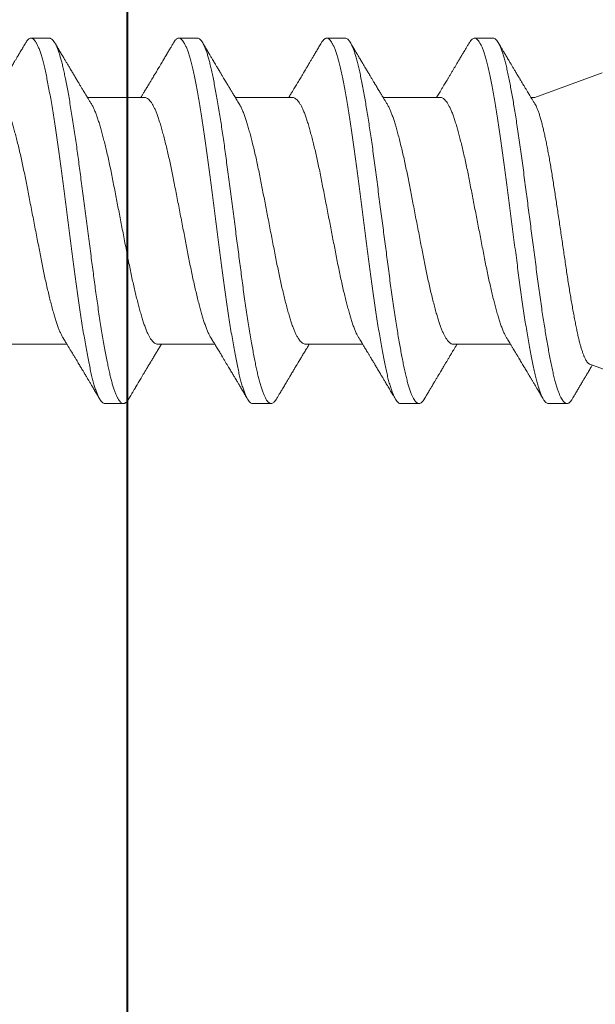
# Model space of a CAD drawing. Units: inches. Extents: x 191267 to 191312, y 272055 to 272164.
# Drawn here: x 191278 to 191278, y 272151 to 272151 of the extents above; entities that cross this region are included whole.
import ezdxf

# ---------------------------------------------------------------- set-up
doc = ezdxf.new("R2010")
doc.units = ezdxf.units.IN
doc.header["$MEASUREMENT"] = 0
doc.linetypes.add('SLD-Solid', pattern=[0])
doc.layers.add('DIMENSIONS', color=12, linetype='Continuous', lineweight=25)
doc.layers.add('MEDIUM', color=150, linetype='Continuous', lineweight=40)

# ---------------------------------------------------------------- blocks, each defined once
blk = doc.blocks.new('A$C373de670')
at = {"color": 7, "linetype": 'SLD-Solid', "lineweight": 15}
for p, q in [((-0.06413, 0.81098), (-0.06413, 0.78127)), ((0.095, 0.79035), (0.095, 0.79996)), ((0.06413, 0.74086), (0.06413, 0.77058)), ((-0.095, 0.7615), (-0.095, 0.75188)), ((-0.06413, 0.73406), (-0.06413, 0.70434)), ((0.095, 0.71342), (0.095, 0.72304)), ((0.06413, 0.66394), (0.06413, 0.69366)), ((-0.095, 0.68458), (-0.095, 0.67496)), ((-0.06413, 0.65714), (-0.06413, 0.62742)), ((0.095, 0.6365), (0.095, 0.64612)), ((0.06413, 0.58702), (0.06413, 0.61673)), ((-0.095, 0.60765), (-0.095, 0.59804)), ((-0.06413, 0.58021), (-0.06413, 0.5505)), ((0.095, 0.55958), (0.095, 0.56919)), ((0.06413, 0.53783), (0.06413, 0.53981)), ((0.0769, 0.50273), (0.06413, 0.53783)), ((-0.095, 0.53073), (-0.095, 0.52111)), ((-0.07451, 0.50929), (-0.095, 0.453))]:
    blk.add_line(p, q, dxfattribs=at)
for points, knots in [([(0.09266, 0.80267), (0.0919, 0.80312), (0.09045, 0.80397), (0.08838, 0.8052), (0.08653, 0.8063), (0.08491, 0.80726), (0.08352, 0.80809), (0.08236, 0.80878), (0.08138, 0.80936), (0.08063, 0.80981), (0.08008, 0.81014), (0.07963, 0.81041), (0.07912, 0.81071), (0.07847, 0.8111), (0.07766, 0.81159), (0.07671, 0.81215), (0.0757, 0.81276), (0.07471, 0.81335), (0.07378, 0.81391), (0.0729, 0.81444), (0.07184, 0.81507), (0.07062, 0.81581), (0.06923, 0.81664), (0.06786, 0.81747), (0.06643, 0.81833), (0.06517, 0.81909), (0.0644, 0.81956), (0.06413, 0.81973)], [0, 0, 0, 0, 0.079806, 0.152141, 0.217032, 0.274502, 0.321812, 0.362587, 0.396801, 0.424401, 0.441451, 0.45497, 0.471921, 0.494423, 0.523101, 0.557543, 0.594219, 0.628939, 0.661696, 0.692495, 0.721337, 0.773296, 0.821037, 0.867314, 0.918117, 0.971436, 1, 1, 1, 1]), ([(0.06412, 0.81779), (0.0641, 0.81755), (0.06406, 0.81705), (0.06367, 0.81629), (0.06304, 0.81551), (0.06213, 0.81471), (0.06098, 0.81391), (0.05959, 0.81312), (0.058, 0.81236), (0.05624, 0.81161), (0.05429, 0.81088), (0.05215, 0.81017), (0.04978, 0.80945), (0.04717, 0.80869), (0.04429, 0.80791), (0.04122, 0.80711), (0.03797, 0.80631), (0.03457, 0.80551), (0.03109, 0.80473), (0.02758, 0.80397), (0.02405, 0.80324), (0.02046, 0.80252), (0.0168, 0.80182), (0.01298, 0.80108), (0.00902, 0.80031), (0.00493, 0.79951), (0.0008, 0.79871), (-0.00333, 0.79791), (-0.00743, 0.79711), (-0.01142, 0.79634), (-0.01526, 0.79559), (-0.01896, 0.79488), (-0.02258, 0.79417), (-0.02613, 0.79345), (-0.02968, 0.79269), (-0.0332, 0.79191), (-0.03667, 0.79111), (-0.03998, 0.79031), (-0.04312, 0.78951), (-0.04607, 0.78873), (-0.04877, 0.78796), (-0.05122, 0.78723), (-0.05343, 0.78653), (-0.05546, 0.7858), (-0.05731, 0.78506), (-0.05896, 0.7843), (-0.06012, 0.78371), (-0.06064, 0.78337), (-0.06075, 0.7833)], [0, 0, 0, 0, 0.021457, 0.044042, 0.066774, 0.089606, 0.112486, 0.135364, 0.156887, 0.178322, 0.199626, 0.220762, 0.241858, 0.264423, 0.28714, 0.309963, 0.33284, 0.355721, 0.378554, 0.399996, 0.42131, 0.442458, 0.463545, 0.484806, 0.507508, 0.53032, 0.553194, 0.576077, 0.598919, 0.62167, 0.642993, 0.664153, 0.685233, 0.706483, 0.727877, 0.750679, 0.773548, 0.796432, 0.819282, 0.842046, 0.864676, 0.885847, 0.906921, 0.928161, 0.949547, 0.971038, 0.993902, 1, 1, 1, 1]), ([(0.09264, 0.80267), (0.09297, 0.80246), (0.09369, 0.80202), (0.09441, 0.80136), (0.09489, 0.80067), (0.09505, 0.79999), (0.09491, 0.79932), (0.09447, 0.79863), (0.09372, 0.79793), (0.09266, 0.79723), (0.09129, 0.79651), (0.08962, 0.7958), (0.08765, 0.79508), (0.0854, 0.79437), (0.08288, 0.79367), (0.0801, 0.79298), (0.07708, 0.79231), (0.07382, 0.79164), (0.07031, 0.79095), (0.06655, 0.79025), (0.06255, 0.78954), (0.05834, 0.78883), (0.05393, 0.78811), (0.04935, 0.7874), (0.04461, 0.78669), (0.03975, 0.78599), (0.03479, 0.7853), (0.02974, 0.78462), (0.02459, 0.78395), (0.01935, 0.78327), (0.01401, 0.78257), (0.00861, 0.78186), (0.00316, 0.78114), (-0.00231, 0.78043), (-0.00776, 0.77971), (-0.01317, 0.779), (-0.01852, 0.7783), (-0.02378, 0.77761), (-0.02894, 0.77694), (-0.03401, 0.77627), (-0.03899, 0.77558), (-0.04387, 0.77488), (-0.04862, 0.77417), (-0.05323, 0.77346), (-0.05767, 0.77274), (-0.06191, 0.77203), (-0.06594, 0.77132), (-0.06974, 0.77062), (-0.07329, 0.76993), (-0.07659, 0.76926), (-0.07965, 0.76859), (-0.08246, 0.7679), (-0.08502, 0.7672), (-0.08732, 0.76649), (-0.08933, 0.76578), (-0.09105, 0.76506), (-0.09247, 0.76435), (-0.09357, 0.76364), (-0.09438, 0.76294), (-0.09484, 0.76225), (-0.09504, 0.76177), (-0.09499, 0.76152), (-0.09499, 0.7615)], [0, 0, 0, 0, 0.014676, 0.031655, 0.048535, 0.065289, 0.08203, 0.098899, 0.11587, 0.132914, 0.150004, 0.16711, 0.184202, 0.201253, 0.218233, 0.235114, 0.25187, 0.268609, 0.285477, 0.302446, 0.31949, 0.336579, 0.353685, 0.370778, 0.38783, 0.404811, 0.421693, 0.438451, 0.455189, 0.472055, 0.489023, 0.506066, 0.523155, 0.540261, 0.557354, 0.574406, 0.591388, 0.608272, 0.625031, 0.641768, 0.658633, 0.6756, 0.692642, 0.709731, 0.726837, 0.74393, 0.760983, 0.777966, 0.794851, 0.811612, 0.828347, 0.845211, 0.862177, 0.879219, 0.896307, 0.913412, 0.930507, 0.94756, 0.964544, 0.981431, 0.998193, 1, 1, 1, 1]), ([(0.09499, 0.79035), (0.09497, 0.79014), (0.09493, 0.78972), (0.09451, 0.78907), (0.09382, 0.7884), (0.09284, 0.78772), (0.09158, 0.78704), (0.09004, 0.78635), (0.08827, 0.78568), (0.08632, 0.78504), (0.08421, 0.78442), (0.08189, 0.78381), (0.07939, 0.7832), (0.0767, 0.78261), (0.07373, 0.782), (0.07045, 0.78136), (0.06685, 0.78069), (0.06304, 0.78001), (0.05903, 0.77933), (0.05483, 0.77864), (0.05046, 0.77795), (0.04608, 0.77729), (0.0417, 0.77665), (0.03737, 0.77604), (0.03298, 0.77544), (0.02851, 0.77485), (0.02397, 0.77426), (0.01921, 0.77363), (0.01423, 0.77298), (0.00904, 0.7723), (0.00381, 0.77161), (-0.00143, 0.77093), (-0.00667, 0.77024), (-0.01188, 0.76956), (-0.01689, 0.7689), (-0.02169, 0.76827), (-0.02627, 0.76767), (-0.03077, 0.76709), (-0.0352, 0.76649), (-0.03957, 0.76588), (-0.04399, 0.76525), (-0.04843, 0.76459), (-0.05286, 0.7639), (-0.05714, 0.76322), (-0.06124, 0.76253), (-0.06515, 0.76185), (-0.06885, 0.76117), (-0.07222, 0.76053), (-0.07529, 0.75991), (-0.07808, 0.75932), (-0.08068, 0.75872), (-0.08309, 0.75812), (-0.0853, 0.7575), (-0.08737, 0.75686), (-0.08925, 0.75619), (-0.09092, 0.7555), (-0.09231, 0.75482), (-0.09341, 0.75414), (-0.09424, 0.75346), (-0.09477, 0.7528), (-0.09502, 0.75216), (-0.095, 0.75156), (-0.09476, 0.75096), (-0.09426, 0.75035), (-0.09358, 0.74976), (-0.09295, 0.74936), (-0.09265, 0.74918)], [0, 0, 0, 0, 0.01531, 0.031497, 0.04778, 0.064134, 0.080534, 0.096955, 0.113369, 0.128389, 0.143364, 0.158273, 0.173097, 0.187821, 0.202559, 0.218749, 0.235034, 0.25139, 0.267791, 0.284212, 0.300626, 0.317008, 0.331975, 0.346875, 0.361688, 0.376401, 0.391152, 0.406001, 0.422289, 0.438646, 0.455048, 0.471469, 0.487882, 0.504263, 0.520585, 0.535475, 0.550277, 0.564984, 0.579747, 0.594607, 0.609543, 0.625902, 0.642305, 0.658725, 0.675138, 0.691518, 0.707838, 0.724075, 0.738864, 0.753568, 0.768344, 0.783214, 0.798158, 0.813158, 0.829561, 0.845982, 0.862395, 0.878773, 0.895091, 0.911325, 0.92745, 0.942153, 0.956942, 0.971822, 0.986774, 1, 1, 1, 1]), ([(-0.06076, 0.78331), (-0.06081, 0.78328), (-0.06123, 0.78303), (-0.06197, 0.78257), (-0.06296, 0.78197), (-0.06383, 0.78144), (-0.06459, 0.78098), (-0.06523, 0.78059), (-0.0658, 0.78025), (-0.0664, 0.77989), (-0.0671, 0.77947), (-0.06791, 0.77898), (-0.06876, 0.77846), (-0.06959, 0.77797), (-0.07037, 0.7775), (-0.07127, 0.77695), (-0.07228, 0.77635), (-0.07339, 0.77568), (-0.07441, 0.77507), (-0.07536, 0.7745), (-0.07624, 0.77397), (-0.07712, 0.77344), (-0.07812, 0.77285), (-0.07941, 0.77208), (-0.08088, 0.7712), (-0.08238, 0.77031), (-0.08377, 0.76948), (-0.08522, 0.76862), (-0.08687, 0.76764), (-0.08872, 0.76654), (-0.09068, 0.76538), (-0.092, 0.76459), (-0.09266, 0.7642)], [0, 0, 0, 0, 0.005193, 0.039432, 0.070377, 0.098242, 0.122057, 0.141816, 0.158872, 0.17571, 0.197789, 0.224884, 0.252309, 0.278226, 0.30263, 0.32552, 0.363542, 0.39759, 0.429778, 0.459321, 0.486965, 0.512394, 0.542484, 0.580455, 0.633867, 0.680702, 0.720861, 0.764782, 0.816484, 0.875936, 0.938217, 1, 1, 1, 1]), ([(0.06078, 0.76855), (0.06128, 0.76885), (0.0622, 0.76941), (0.06348, 0.77019), (0.06456, 0.77085), (0.06545, 0.77138), (0.06613, 0.7718), (0.06691, 0.77227), (0.06791, 0.77287), (0.0692, 0.77365), (0.07062, 0.7745), (0.07214, 0.77542), (0.07382, 0.77642), (0.07529, 0.7773), (0.07645, 0.778), (0.07718, 0.77843), (0.07773, 0.77876), (0.07819, 0.77904), (0.07871, 0.77935), (0.07942, 0.77977), (0.08037, 0.78034), (0.08152, 0.78102), (0.08286, 0.78182), (0.08439, 0.78273), (0.08614, 0.78377), (0.08811, 0.78495), (0.09031, 0.78625), (0.09185, 0.78716), (0.09266, 0.78764)], [0, 0, 0, 0, 0.0466799, 0.0870855, 0.1211967, 0.1489959, 0.1704689, 0.1859232, 0.2222963, 0.2647643, 0.3078207, 0.355658, 0.4082818, 0.4654146, 0.4943812, 0.5172577, 0.5340367, 0.5461477, 0.5603767, 0.5835366, 0.6125347, 0.6500078, 0.6908503, 0.7386701, 0.7934797, 0.8552933, 0.9241272, 1, 1, 1, 1]), ([(-0.0641, 0.73406), (-0.0641, 0.73422), (-0.0641, 0.73463), (-0.06382, 0.73529), (-0.06331, 0.73604), (-0.06256, 0.73679), (-0.06158, 0.73754), (-0.06037, 0.7383), (-0.05891, 0.73907), (-0.0572, 0.73984), (-0.05523, 0.74062), (-0.05305, 0.74139), (-0.05066, 0.74214), (-0.04806, 0.7429), (-0.0453, 0.74367), (-0.04241, 0.74443), (-0.03942, 0.74518), (-0.03627, 0.74594), (-0.033, 0.74669), (-0.02954, 0.74746), (-0.02592, 0.74822), (-0.02215, 0.74899), (-0.01829, 0.74974), (-0.01436, 0.7505), (-0.01034, 0.75128), (-0.00634, 0.75206), (-0.00238, 0.75283), (0.00151, 0.75358), (0.0054, 0.75434), (0.00925, 0.75509), (0.01314, 0.75584), (0.01702, 0.75659), (0.0209, 0.75734), (0.0247, 0.7581), (0.02842, 0.75888), (0.03205, 0.75967), (0.03549, 0.76046), (0.03873, 0.76123), (0.04176, 0.76198), (0.04463, 0.76273), (0.04732, 0.76347), (0.04988, 0.76421), (0.05229, 0.76495), (0.05454, 0.76571), (0.05659, 0.76648), (0.0584, 0.76727), (0.0598, 0.76796), (0.0605, 0.76839), (0.06076, 0.76855)], [0, 0, 0, 0, 0.014145, 0.036667, 0.058052, 0.079542, 0.101095, 0.122668, 0.144219, 0.167005, 0.189669, 0.212163, 0.234504, 0.257004, 0.279672, 0.301156, 0.322706, 0.344279, 0.365834, 0.387326, 0.410007, 0.432523, 0.454867, 0.477343, 0.499994, 0.522771, 0.544318, 0.565891, 0.587447, 0.608945, 0.630342, 0.65288, 0.675232, 0.697685, 0.720318, 0.743082, 0.765929, 0.787502, 0.809061, 0.830564, 0.851969, 0.873235, 0.895601, 0.918029, 0.940643, 0.963395, 0.986235, 1, 1, 1, 1]), ([(-0.09266, 0.74918), (-0.09206, 0.74882), (-0.09095, 0.74816), (-0.08942, 0.74726), (-0.08824, 0.74656), (-0.08738, 0.74605), (-0.08679, 0.7457), (-0.08635, 0.74544), (-0.086, 0.74523), (-0.08563, 0.74501), (-0.08515, 0.74472), (-0.08451, 0.74435), (-0.08373, 0.74388), (-0.08281, 0.74333), (-0.08125, 0.7424), (-0.07904, 0.74108), (-0.07686, 0.73978), (-0.07532, 0.73886), (-0.07456, 0.7384), (-0.07398, 0.73806), (-0.07347, 0.73775), (-0.07289, 0.7374), (-0.07217, 0.73697), (-0.07132, 0.73646), (-0.07041, 0.73592), (-0.06951, 0.73537), (-0.06867, 0.73486), (-0.06778, 0.73433), (-0.06688, 0.73379), (-0.06593, 0.73321), (-0.06503, 0.73266), (-0.06442, 0.7323), (-0.06413, 0.73212)], [0, 0, 0, 0, 0.063339, 0.1168, 0.160402, 0.186642, 0.207348, 0.222524, 0.232173, 0.244282, 0.261058, 0.283168, 0.310606, 0.343367, 0.380332, 0.473845, 0.575951, 0.609178, 0.636106, 0.655545, 0.670241, 0.690088, 0.715974, 0.745905, 0.779612, 0.811508, 0.841104, 0.868405, 0.904787, 0.936102, 0.968731, 1, 1, 1, 1]), ([(0.09266, 0.72574), (0.09212, 0.72606), (0.09111, 0.72666), (0.08973, 0.72748), (0.0886, 0.72815), (0.08775, 0.72866), (0.08715, 0.72901), (0.08676, 0.72924), (0.08644, 0.72943), (0.08614, 0.72961), (0.08581, 0.72981), (0.08498, 0.7303), (0.0839, 0.73094), (0.08256, 0.73174), (0.08138, 0.73244), (0.08024, 0.73312), (0.07913, 0.73378), (0.07808, 0.73441), (0.07695, 0.73509), (0.07578, 0.73579), (0.07468, 0.73644), (0.07374, 0.73701), (0.07301, 0.73745), (0.07241, 0.73781), (0.07181, 0.73817), (0.07109, 0.7386), (0.07022, 0.73912), (0.06928, 0.73969), (0.06834, 0.74026), (0.06742, 0.74082), (0.0664, 0.74143), (0.06532, 0.74208), (0.06453, 0.74256), (0.06414, 0.74279), (0.06413, 0.74281)], [0, 0, 0, 0, 0.0571116, 0.1054577, 0.1450516, 0.1759043, 0.1946781, 0.2075899, 0.2173121, 0.2279022, 0.2394019, 0.2518112, 0.3144681, 0.3528287, 0.3927341, 0.4383325, 0.4723939, 0.5092789, 0.5489822, 0.5914976, 0.6317135, 0.6646852, 0.6904236, 0.7090487, 0.727892, 0.7532924, 0.7851403, 0.8188671, 0.8519993, 0.8845377, 0.9164827, 0.9594314, 0.9980484, 1, 1, 1, 1]), ([(0.06412, 0.74086), (0.06412, 0.74085), (0.06416, 0.74058), (0.064, 0.74006), (0.06362, 0.73929), (0.06295, 0.7385), (0.06204, 0.73772), (0.06091, 0.73695), (0.05957, 0.73619), (0.05802, 0.73544), (0.05626, 0.7347), (0.05427, 0.73395), (0.05205, 0.73321), (0.04957, 0.73246), (0.04688, 0.73169), (0.04398, 0.7309), (0.04089, 0.7301), (0.03769, 0.72932), (0.0344, 0.72855), (0.03106, 0.7278), (0.02761, 0.72705), (0.02409, 0.72632), (0.02043, 0.72559), (0.01661, 0.72486), (0.01264, 0.72409), (0.0086, 0.7233), (0.0045, 0.72251), (0.00037, 0.72171), (-0.00368, 0.72092), (-0.00763, 0.72015), (-0.01146, 0.71941), (-0.01522, 0.71868), (-0.01892, 0.71796), (-0.02262, 0.71724), (-0.02631, 0.71649), (-0.02999, 0.7157), (-0.03357, 0.71491), (-0.03702, 0.71411), (-0.04031, 0.71331), (-0.04338, 0.71252), (-0.0462, 0.71177), (-0.04879, 0.71103), (-0.05119, 0.71032), (-0.05341, 0.70961), (-0.05548, 0.70887), (-0.0574, 0.7081), (-0.0591, 0.70731), (-0.06022, 0.70673), (-0.06069, 0.70642), (-0.06076, 0.70638)], [0, 0, 0, 0, 0.001391, 0.023801, 0.046402, 0.069144, 0.091981, 0.113553, 0.135122, 0.156643, 0.178077, 0.19938, 0.22179, 0.244176, 0.266756, 0.289485, 0.312313, 0.33519, 0.35676, 0.378286, 0.399726, 0.421039, 0.442187, 0.464553, 0.487113, 0.509826, 0.532645, 0.555519, 0.578398, 0.599928, 0.621375, 0.642698, 0.663857, 0.684933, 0.707472, 0.730169, 0.752978, 0.775848, 0.798729, 0.82157, 0.843023, 0.864355, 0.885526, 0.906597, 0.927833, 0.950514, 0.973312, 0.996178, 1, 1, 1, 1]), ([(0.09263, 0.72574), (0.09292, 0.72557), (0.09361, 0.72516), (0.09433, 0.72452), (0.09484, 0.72383), (0.09505, 0.72315), (0.09495, 0.72248), (0.09454, 0.7218), (0.09383, 0.7211), (0.09281, 0.72039), (0.09147, 0.71968), (0.08984, 0.71896), (0.08791, 0.71825), (0.08569, 0.71754), (0.0832, 0.71683), (0.08046, 0.71614), (0.07747, 0.71547), (0.07424, 0.7148), (0.07075, 0.71411), (0.06702, 0.71341), (0.06306, 0.71271), (0.05887, 0.71199), (0.05448, 0.71128), (0.04992, 0.71056), (0.0452, 0.70985), (0.04036, 0.70915), (0.0354, 0.70846), (0.03036, 0.70778), (0.02523, 0.70711), (0.02, 0.70643), (0.01467, 0.70573), (0.00927, 0.70502), (0.00383, 0.70431), (-0.00163, 0.70359), (-0.00709, 0.70288), (-0.01251, 0.70217), (-0.01787, 0.70147), (-0.02314, 0.70078), (-0.02831, 0.7001), (-0.03339, 0.69943), (-0.03838, 0.69874), (-0.04327, 0.69805), (-0.04804, 0.69734), (-0.05267, 0.69663), (-0.05713, 0.69591), (-0.0614, 0.6952), (-0.06546, 0.69449), (-0.06928, 0.69378), (-0.07287, 0.69309), (-0.0762, 0.69241), (-0.07929, 0.69175), (-0.08213, 0.69106), (-0.08472, 0.69036), (-0.08705, 0.68966), (-0.0891, 0.68894), (-0.09085, 0.68823), (-0.09231, 0.68751), (-0.09345, 0.6868), (-0.0943, 0.6861), (-0.0948, 0.68541), (-0.09502, 0.6849), (-0.09498, 0.68463), (-0.09497, 0.68458)], [0, 0, 0, 0, 0.012578, 0.029567, 0.04646, 0.06323, 0.079958, 0.096812, 0.113771, 0.130808, 0.147893, 0.164998, 0.182094, 0.199151, 0.216141, 0.233036, 0.249808, 0.266534, 0.283387, 0.300345, 0.317381, 0.334466, 0.351571, 0.368667, 0.385725, 0.402716, 0.419611, 0.436385, 0.45311, 0.469962, 0.486919, 0.503954, 0.521039, 0.538144, 0.55524, 0.572298, 0.58929, 0.606187, 0.622963, 0.639687, 0.656537, 0.673493, 0.690527, 0.707611, 0.724716, 0.741813, 0.758872, 0.775864, 0.792763, 0.80954, 0.826263, 0.843112, 0.860067, 0.8771, 0.894184, 0.911289, 0.928385, 0.945445, 0.962439, 0.979339, 0.996118, 1, 1, 1, 1]), ([(0.09497, 0.71342), (0.09497, 0.71326), (0.09496, 0.71289), (0.09462, 0.71229), (0.09399, 0.71162), (0.09308, 0.71094), (0.09191, 0.71028), (0.09052, 0.70963), (0.08894, 0.709), (0.08713, 0.70837), (0.08511, 0.70775), (0.08287, 0.70714), (0.08037, 0.70651), (0.07759, 0.70588), (0.0745, 0.70524), (0.07118, 0.70458), (0.06763, 0.70391), (0.06387, 0.70323), (0.05989, 0.70255), (0.05585, 0.70188), (0.05176, 0.70123), (0.04767, 0.70061), (0.04347, 0.69998), (0.03917, 0.69937), (0.0348, 0.69876), (0.03023, 0.69815), (0.02544, 0.69753), (0.02042, 0.69687), (0.01532, 0.6962), (0.01014, 0.69552), (0.00492, 0.69484), (-0.00032, 0.69415), (-0.00542, 0.69348), (-0.01035, 0.69284), (-0.01509, 0.69222), (-0.01978, 0.6916), (-0.02439, 0.691), (-0.02892, 0.6904), (-0.03352, 0.6898), (-0.03818, 0.68916), (-0.04288, 0.68849), (-0.04747, 0.68781), (-0.05194, 0.68712), (-0.05625, 0.68644), (-0.06039, 0.68575), (-0.06423, 0.68509), (-0.06777, 0.68445), (-0.07103, 0.68383), (-0.07409, 0.68323), (-0.07695, 0.68264), (-0.07963, 0.68205), (-0.08219, 0.68143), (-0.08462, 0.68078), (-0.08687, 0.6801), (-0.08886, 0.67941), (-0.09059, 0.67873), (-0.09204, 0.67804), (-0.0932, 0.67736), (-0.09406, 0.6767), (-0.09464, 0.67607), (-0.09495, 0.67547), (-0.09504, 0.67488), (-0.09488, 0.67428), (-0.0945, 0.67368), (-0.09384, 0.67304), (-0.09322, 0.67257), (-0.09272, 0.6723), (-0.09264, 0.67226)], [0, 0, 0, 0, 0.011866, 0.02803, 0.044295, 0.060636, 0.077029, 0.092079, 0.107131, 0.122165, 0.137161, 0.152099, 0.166961, 0.183065, 0.199117, 0.215285, 0.231552, 0.247895, 0.264289, 0.280708, 0.295759, 0.310789, 0.325779, 0.340709, 0.35556, 0.370315, 0.386369, 0.402539, 0.418809, 0.435154, 0.451549, 0.467969, 0.484386, 0.499412, 0.514396, 0.529317, 0.544158, 0.558899, 0.57362, 0.589794, 0.606067, 0.622414, 0.63881, 0.655229, 0.671646, 0.688035, 0.703012, 0.717925, 0.732754, 0.747482, 0.762215, 0.777049, 0.793324, 0.809673, 0.82607, 0.842489, 0.858906, 0.875294, 0.891627, 0.906531, 0.921349, 0.936065, 0.950812, 0.965657, 0.980581, 0.996932, 1, 1, 1, 1]), ([(0.06078, 0.69163), (0.06155, 0.69209), (0.063, 0.69297), (0.06503, 0.6942), (0.06677, 0.69526), (0.06816, 0.69609), (0.06921, 0.69673), (0.06998, 0.69719), (0.07056, 0.69754), (0.07102, 0.69782), (0.07156, 0.69814), (0.07227, 0.69857), (0.07321, 0.69914), (0.07432, 0.6998), (0.07565, 0.7006), (0.07693, 0.70137), (0.07811, 0.70207), (0.07906, 0.70263), (0.07991, 0.70314), (0.08062, 0.70356), (0.08117, 0.7039), (0.08159, 0.70415), (0.08197, 0.70437), (0.08239, 0.70462), (0.08306, 0.70502), (0.08403, 0.7056), (0.08532, 0.70636), (0.08684, 0.70727), (0.08858, 0.7083), (0.09055, 0.70947), (0.09193, 0.71029), (0.09266, 0.71072)], [0, 0, 0, 0, 0.072928, 0.136815, 0.191618, 0.237299, 0.267254, 0.291338, 0.309539, 0.322277, 0.334321, 0.360319, 0.388936, 0.423219, 0.464802, 0.513701, 0.544287, 0.575541, 0.60243, 0.624592, 0.642023, 0.654533, 0.664257, 0.677328, 0.694263, 0.72726, 0.767871, 0.815437, 0.86997, 0.931486, 1, 1, 1, 1]), ([(-0.06077, 0.70638), (-0.06077, 0.70638), (-0.06086, 0.70633), (-0.06106, 0.70621), (-0.06138, 0.70601), (-0.06188, 0.70571), (-0.06258, 0.70528), (-0.06346, 0.70475), (-0.06437, 0.7042), (-0.06527, 0.70365), (-0.06625, 0.70306), (-0.06727, 0.70244), (-0.06828, 0.70183), (-0.06914, 0.70131), (-0.06979, 0.70092), (-0.07029, 0.70062), (-0.07076, 0.70034), (-0.07136, 0.69998), (-0.07226, 0.69944), (-0.07341, 0.69875), (-0.07473, 0.69796), (-0.07597, 0.69721), (-0.0771, 0.69654), (-0.07811, 0.69593), (-0.07901, 0.6954), (-0.07973, 0.69497), (-0.08029, 0.69463), (-0.08081, 0.69432), (-0.08147, 0.69393), (-0.08235, 0.6934), (-0.08347, 0.69274), (-0.08484, 0.69192), (-0.08645, 0.69097), (-0.0883, 0.68986), (-0.0904, 0.68862), (-0.09188, 0.68774), (-0.09266, 0.68728)], [0, 0, 0, 0, 0.000423, 0.008599, 0.01858, 0.030366, 0.05591, 0.08473, 0.113409, 0.141925, 0.170277, 0.205485, 0.238417, 0.265435, 0.286456, 0.29882, 0.312676, 0.331312, 0.354731, 0.397379, 0.439827, 0.478739, 0.514107, 0.545923, 0.574073, 0.598478, 0.61333, 0.627252, 0.647264, 0.67485, 0.710016, 0.752774, 0.803136, 0.861116, 0.92673, 1, 1, 1, 1]), ([(-0.06409, 0.65714), (-0.0641, 0.65727), (-0.06411, 0.65765), (-0.06386, 0.6583), (-0.06334, 0.65908), (-0.06257, 0.65986), (-0.06157, 0.66063), (-0.06036, 0.66138), (-0.05893, 0.66213), (-0.05728, 0.66288), (-0.0554, 0.66363), (-0.05328, 0.66439), (-0.05092, 0.66513), (-0.04834, 0.6659), (-0.04555, 0.66668), (-0.04256, 0.66747), (-0.03945, 0.66825), (-0.03624, 0.66902), (-0.03296, 0.66978), (-0.02958, 0.67053), (-0.02609, 0.67126), (-0.02247, 0.672), (-0.0187, 0.67274), (-0.01477, 0.6735), (-0.01076, 0.67428), (-0.00669, 0.67507), (-0.00258, 0.67587), (0.00147, 0.67665), (0.00544, 0.67742), (0.00929, 0.67817), (0.0131, 0.67891), (0.01683, 0.67964), (0.02057, 0.68036), (0.02431, 0.6811), (0.02804, 0.68188), (0.03168, 0.68267), (0.0352, 0.68346), (0.03857, 0.68427), (0.04173, 0.68505), (0.04466, 0.68581), (0.04735, 0.68655), (0.04986, 0.68728), (0.05218, 0.68799), (0.05436, 0.68872), (0.05638, 0.68948), (0.05822, 0.69026), (0.0597, 0.69098), (0.06045, 0.69144), (0.06076, 0.69163)], [0, 0, 0, 0, 0.011807, 0.034309, 0.056979, 0.079769, 0.101323, 0.122896, 0.144447, 0.165933, 0.187313, 0.209827, 0.23217, 0.254649, 0.277302, 0.30008, 0.322935, 0.344508, 0.366062, 0.387554, 0.408941, 0.430185, 0.452536, 0.474992, 0.497626, 0.520392, 0.543241, 0.56612, 0.587677, 0.609174, 0.630569, 0.651824, 0.672905, 0.695336, 0.717952, 0.740706, 0.763547, 0.786426, 0.809291, 0.830793, 0.852197, 0.873461, 0.894551, 0.915684, 0.938281, 0.96102, 0.983853, 1, 1, 1, 1]), ([(-0.09266, 0.67226), (-0.09214, 0.67195), (-0.0912, 0.67139), (-0.08992, 0.67063), (-0.08891, 0.67003), (-0.08806, 0.66953), (-0.08719, 0.66902), (-0.08625, 0.66845), (-0.08521, 0.66784), (-0.08411, 0.66719), (-0.08291, 0.66647), (-0.08155, 0.66566), (-0.08026, 0.66489), (-0.07909, 0.66419), (-0.07814, 0.66362), (-0.07727, 0.6631), (-0.07656, 0.66268), (-0.07602, 0.66236), (-0.0756, 0.6621), (-0.07516, 0.66184), (-0.07463, 0.66152), (-0.07395, 0.66112), (-0.07283, 0.66045), (-0.07141, 0.65959), (-0.06992, 0.6587), (-0.06873, 0.65798), (-0.06774, 0.65738), (-0.06694, 0.6569), (-0.06623, 0.65647), (-0.06554, 0.65605), (-0.06481, 0.65561), (-0.06432, 0.65531), (-0.06413, 0.65519)], [0, 0, 0, 0, 0.054737, 0.09922, 0.133465, 0.160975, 0.188374, 0.224326, 0.260358, 0.297258, 0.33922, 0.386853, 0.440147, 0.474196, 0.509687, 0.540755, 0.565754, 0.584118, 0.596941, 0.610736, 0.629522, 0.653293, 0.681883, 0.747188, 0.802779, 0.838852, 0.873126, 0.906341, 0.923815, 0.947951, 0.97942, 1, 1, 1, 1]), ([(0.09266, 0.64882), (0.09193, 0.64926), (0.09051, 0.65009), (0.08849, 0.65129), (0.08665, 0.65238), (0.085, 0.65336), (0.08354, 0.65423), (0.08228, 0.65499), (0.08121, 0.65562), (0.08039, 0.65611), (0.07981, 0.65646), (0.07935, 0.65673), (0.07886, 0.65703), (0.07823, 0.6574), (0.07744, 0.65787), (0.07608, 0.65868), (0.07424, 0.65979), (0.07232, 0.66094), (0.07079, 0.66186), (0.06969, 0.66252), (0.06872, 0.6631), (0.06794, 0.66357), (0.0673, 0.66396), (0.06665, 0.66435), (0.06588, 0.66482), (0.06502, 0.66534), (0.06441, 0.66571), (0.06413, 0.66588)], [0, 0, 0, 0, 0.0774198, 0.1482255, 0.2124332, 0.2700573, 0.3211102, 0.3656029, 0.4032328, 0.4334104, 0.4510787, 0.4648209, 0.4811742, 0.5031276, 0.5306756, 0.5638104, 0.6463446, 0.7241486, 0.7663975, 0.8065678, 0.8407022, 0.8680222, 0.8888849, 0.9087481, 0.9358092, 0.9699818, 1, 1, 1, 1]), ([(0.06411, 0.66394), (0.06411, 0.6639), (0.06415, 0.66361), (0.06398, 0.66306), (0.06357, 0.6623), (0.06291, 0.66154), (0.06203, 0.66079), (0.06092, 0.66003), (0.05959, 0.65928), (0.05801, 0.65851), (0.05618, 0.65774), (0.05409, 0.65697), (0.0518, 0.65621), (0.0493, 0.65546), (0.04658, 0.65468), (0.04372, 0.65391), (0.04074, 0.65314), (0.03765, 0.65239), (0.03443, 0.65163), (0.03109, 0.65088), (0.02758, 0.65012), (0.02391, 0.64936), (0.0201, 0.64861), (0.0162, 0.64786), (0.01222, 0.64708), (0.00817, 0.6463), (0.00415, 0.64552), (0.00018, 0.64474), (-0.00371, 0.64399), (-0.00759, 0.64324), (-0.01142, 0.64249), (-0.01526, 0.64175), (-0.0191, 0.641), (-0.02294, 0.64025), (-0.0267, 0.63948), (-0.03037, 0.6387), (-0.03394, 0.6379), (-0.0373, 0.63712), (-0.04046, 0.63635), (-0.0434, 0.63559), (-0.04618, 0.63485), (-0.04877, 0.63412), (-0.05122, 0.63339), (-0.05352, 0.63265), (-0.05566, 0.63188), (-0.05759, 0.6311), (-0.05926, 0.6303), (-0.06032, 0.62975), (-0.06075, 0.62947), (-0.06077, 0.62946)], [0, 0, 0, 0, 0.0037184, 0.0261523, 0.048771, 0.0702243, 0.0917587, 0.1133321, 0.134902, 0.1564257, 0.1791563, 0.2017391, 0.2241279, 0.2465371, 0.2691364, 0.2918788, 0.3134092, 0.3349813, 0.3565527, 0.3780807, 0.3995233, 0.422126, 0.4445397, 0.4669245, 0.4895037, 0.5122317, 0.5350598, 0.5566306, 0.5782033, 0.5997354, 0.6211847, 0.6425103, 0.6649487, 0.6873147, 0.7098732, 0.7325861, 0.755405, 0.7782798, 0.7998537, 0.8213897, 0.8428456, 0.8641805, 0.8853545, 0.9077076, 0.9302448, 0.9529419, 0.9757508, 0.9986217, 1, 1, 1, 1]), ([(0.09263, 0.64882), (0.09288, 0.64867), (0.09353, 0.64829), (0.09424, 0.64768), (0.0948, 0.64699), (0.09504, 0.64631), (0.09497, 0.64564), (0.09461, 0.64496), (0.09393, 0.64426), (0.09295, 0.64355), (0.09165, 0.64284), (0.09006, 0.64213), (0.08816, 0.64141), (0.08598, 0.6407), (0.08352, 0.64), (0.08081, 0.6393), (0.07785, 0.63863), (0.07465, 0.63796), (0.0712, 0.63727), (0.0675, 0.63658), (0.06356, 0.63587), (0.0594, 0.63516), (0.05503, 0.63444), (0.05049, 0.63373), (0.04579, 0.63302), (0.04096, 0.63231), (0.03602, 0.63162), (0.03099, 0.63094), (0.02587, 0.63027), (0.02065, 0.62959), (0.01533, 0.62889), (0.00994, 0.62819), (0.0045, 0.62747), (-0.00096, 0.62676), (-0.00642, 0.62604), (-0.01185, 0.62533), (-0.01721, 0.62463), (-0.0225, 0.62394), (-0.02768, 0.62326), (-0.03277, 0.62259), (-0.03777, 0.62191), (-0.04267, 0.62121), (-0.04746, 0.6205), (-0.05211, 0.61979), (-0.05659, 0.61908), (-0.06088, 0.61836), (-0.06497, 0.61765), (-0.06883, 0.61695), (-0.07244, 0.61625), (-0.0758, 0.61557), (-0.07892, 0.61491), (-0.08179, 0.61422), (-0.08442, 0.61353), (-0.08678, 0.61282), (-0.08886, 0.61211), (-0.09065, 0.61139), (-0.09214, 0.61068), (-0.09333, 0.60997), (-0.09421, 0.60926), (-0.09476, 0.60857), (-0.09501, 0.60804), (-0.09497, 0.60773), (-0.09497, 0.60765)], [0, 0, 0, 0, 0.010495, 0.027494, 0.044401, 0.061188, 0.077906, 0.094746, 0.111694, 0.128723, 0.145804, 0.162909, 0.180008, 0.197071, 0.214071, 0.230979, 0.247768, 0.264486, 0.281324, 0.298271, 0.315299, 0.33238, 0.349485, 0.366584, 0.383648, 0.400649, 0.417558, 0.434349, 0.451066, 0.467903, 0.484848, 0.501876, 0.518956, 0.53606, 0.55316, 0.570224, 0.587226, 0.604137, 0.620929, 0.637645, 0.654481, 0.671426, 0.688452, 0.705532, 0.722636, 0.739735, 0.756801, 0.773804, 0.790716, 0.807509, 0.824225, 0.841059, 0.858003, 0.875028, 0.892108, 0.909212, 0.926311, 0.943377, 0.960381, 0.977294, 0.99409, 1, 1, 1, 1]), ([(0.09497, 0.6365), (0.09497, 0.63639), (0.09499, 0.63606), (0.09471, 0.63551), (0.09417, 0.63486), (0.09337, 0.63422), (0.09235, 0.6336), (0.0911, 0.63297), (0.08962, 0.63234), (0.0879, 0.63171), (0.08591, 0.63107), (0.08362, 0.63041), (0.08103, 0.62974), (0.07821, 0.62909), (0.07517, 0.62845), (0.07191, 0.6278), (0.0684, 0.62713), (0.06478, 0.62647), (0.06108, 0.62583), (0.05732, 0.6252), (0.05341, 0.62457), (0.04937, 0.62394), (0.04521, 0.62332), (0.04083, 0.62268), (0.03622, 0.62203), (0.03139, 0.62138), (0.02649, 0.62074), (0.02149, 0.62008), (0.0164, 0.61942), (0.01124, 0.61874), (0.00617, 0.61808), (0.00123, 0.61743), (-0.00358, 0.6168), (-0.00838, 0.61617), (-0.01314, 0.61555), (-0.01785, 0.61493), (-0.02264, 0.6143), (-0.02747, 0.61367), (-0.03236, 0.61303), (-0.03717, 0.61237), (-0.04189, 0.61171), (-0.04651, 0.61103), (-0.05101, 0.61035), (-0.05523, 0.60968), (-0.05918, 0.60903), (-0.06286, 0.6084), (-0.06638, 0.60778), (-0.06971, 0.60716), (-0.07285, 0.60656), (-0.07588, 0.60594), (-0.07879, 0.60532), (-0.08157, 0.60466), (-0.08411, 0.604), (-0.08641, 0.60332), (-0.08846, 0.60263), (-0.09025, 0.60195), (-0.09171, 0.60128), (-0.09288, 0.60063), (-0.09378, 0.60001), (-0.09443, 0.5994), (-0.09485, 0.59879), (-0.09503, 0.59819), (-0.09497, 0.59759), (-0.09466, 0.59695), (-0.09403, 0.59628), (-0.09336, 0.59574), (-0.09279, 0.59542), (-0.09263, 0.59533)], [0, 0, 0, 0, 0.008479, 0.024618, 0.040863, 0.055827, 0.070841, 0.085884, 0.100937, 0.11598, 0.130994, 0.147315, 0.163552, 0.179681, 0.195724, 0.211866, 0.228114, 0.244443, 0.259461, 0.274507, 0.28956, 0.3046, 0.319609, 0.334565, 0.3508, 0.366926, 0.382969, 0.399115, 0.415365, 0.431696, 0.448082, 0.46313, 0.478182, 0.49322, 0.508223, 0.523172, 0.538048, 0.55417, 0.570214, 0.586363, 0.602616, 0.618949, 0.635336, 0.651752, 0.666804, 0.681839, 0.696836, 0.711777, 0.726643, 0.741414, 0.757459, 0.773612, 0.789868, 0.806202, 0.822591, 0.839007, 0.855426, 0.870457, 0.885449, 0.900382, 0.915237, 0.929995, 0.944704, 0.96086, 0.977119, 0.993455, 1, 1, 1, 1]), ([(0.06078, 0.6147), (0.06127, 0.615), (0.06216, 0.61554), (0.0634, 0.61629), (0.06441, 0.61691), (0.06528, 0.61743), (0.06608, 0.61792), (0.06694, 0.61844), (0.06787, 0.619), (0.06888, 0.61961), (0.06982, 0.62017), (0.07061, 0.62065), (0.07119, 0.621), (0.07166, 0.62128), (0.07212, 0.62156), (0.07265, 0.62188), (0.0733, 0.62227), (0.07402, 0.6227), (0.07475, 0.62313), (0.07552, 0.6236), (0.07633, 0.62408), (0.07717, 0.62458), (0.07802, 0.62509), (0.07895, 0.62564), (0.08, 0.62627), (0.08114, 0.62695), (0.08218, 0.62758), (0.083, 0.62806), (0.08348, 0.62835), (0.08378, 0.62853), (0.08403, 0.62867), (0.08438, 0.62888), (0.08498, 0.62924), (0.08589, 0.62978), (0.08716, 0.63054), (0.08873, 0.63147), (0.0906, 0.63257), (0.09194, 0.63337), (0.09266, 0.6338)], [0, 0, 0, 0, 0.045784, 0.084673, 0.116644, 0.141781, 0.166161, 0.192852, 0.222269, 0.254416, 0.28789, 0.31054, 0.328798, 0.34266, 0.355214, 0.371922, 0.392481, 0.416419, 0.439463, 0.460922, 0.489692, 0.515, 0.540187, 0.569299, 0.602349, 0.639343, 0.676434, 0.700492, 0.716233, 0.721294, 0.728669, 0.73963, 0.754177, 0.784918, 0.824855, 0.874003, 0.932378, 1, 1, 1, 1]), ([(-0.06077, 0.62946), (-0.06087, 0.6294), (-0.06135, 0.62911), (-0.0622, 0.62859), (-0.06326, 0.62794), (-0.0642, 0.62738), (-0.06498, 0.6269), (-0.06575, 0.62643), (-0.06661, 0.62592), (-0.06754, 0.62536), (-0.0684, 0.62483), (-0.06909, 0.62442), (-0.0697, 0.62405), (-0.07032, 0.62368), (-0.07106, 0.62323), (-0.07192, 0.62272), (-0.07282, 0.62218), (-0.07364, 0.62169), (-0.07429, 0.6213), (-0.07478, 0.621), (-0.07523, 0.62073), (-0.0757, 0.62045), (-0.07633, 0.62007), (-0.07714, 0.61959), (-0.07809, 0.61902), (-0.0793, 0.6183), (-0.08069, 0.61747), (-0.08222, 0.61655), (-0.08387, 0.61558), (-0.08574, 0.61446), (-0.08793, 0.61317), (-0.09026, 0.61178), (-0.09185, 0.61084), (-0.09266, 0.61036)], [0, 0, 0, 0, 0.00919, 0.045607, 0.080258, 0.109629, 0.133562, 0.15448, 0.182307, 0.21452, 0.241814, 0.263852, 0.279387, 0.298835, 0.3222, 0.349488, 0.38, 0.40657, 0.426562, 0.441204, 0.453313, 0.468079, 0.485619, 0.512787, 0.544077, 0.574957, 0.626882, 0.67467, 0.718811, 0.781319, 0.850112, 0.924103, 1, 1, 1, 1]), ([(-0.06409, 0.58021), (-0.0641, 0.58032), (-0.06413, 0.58068), (-0.0639, 0.58129), (-0.06341, 0.58207), (-0.06265, 0.58287), (-0.06163, 0.58366), (-0.06037, 0.58445), (-0.05891, 0.58522), (-0.05727, 0.58597), (-0.05542, 0.5867), (-0.05339, 0.58743), (-0.05112, 0.58815), (-0.04862, 0.58889), (-0.04585, 0.58967), (-0.04288, 0.59046), (-0.03973, 0.59126), (-0.0364, 0.59206), (-0.033, 0.59285), (-0.02954, 0.59361), (-0.02606, 0.59435), (-0.0225, 0.59507), (-0.01888, 0.59578), (-0.01511, 0.59651), (-0.01119, 0.59727), (-0.00712, 0.59806), (-0.00301, 0.59886), (0.00112, 0.59966), (0.00524, 0.60046), (0.00926, 0.60124), (0.01314, 0.60199), (0.01687, 0.60272), (0.02054, 0.60343), (0.02413, 0.60414), (0.02772, 0.60489), (0.0313, 0.60566), (0.03483, 0.60646), (0.03823, 0.60726), (0.04146, 0.60806), (0.04452, 0.60885), (0.04733, 0.60962), (0.04988, 0.61037), (0.0522, 0.61107), (0.05433, 0.61179), (0.05628, 0.61252), (0.05807, 0.61327), (0.05959, 0.614), (0.0604, 0.61449), (0.06077, 0.6147)], [0, 0, 0, 0, 0.009472, 0.031954, 0.05461, 0.07739, 0.100246, 0.123127, 0.144678, 0.166164, 0.187543, 0.208774, 0.229843, 0.252302, 0.27494, 0.297708, 0.320557, 0.343438, 0.366299, 0.38779, 0.409177, 0.43042, 0.451493, 0.472653, 0.495271, 0.518027, 0.540869, 0.563749, 0.586615, 0.609416, 0.630811, 0.652064, 0.673144, 0.694292, 0.715605, 0.738347, 0.761181, 0.784059, 0.806929, 0.829741, 0.852444, 0.873708, 0.894796, 0.915932, 0.937235, 0.958668, 0.981494, 1, 1, 1, 1]), ([(-0.09266, 0.59533), (-0.09195, 0.59491), (-0.0906, 0.59411), (-0.0887, 0.59299), (-0.08704, 0.592), (-0.08569, 0.5912), (-0.08463, 0.59057), (-0.08383, 0.59009), (-0.08313, 0.58968), (-0.08248, 0.58929), (-0.0818, 0.58889), (-0.08106, 0.58844), (-0.08027, 0.58797), (-0.07951, 0.58752), (-0.07886, 0.58713), (-0.07839, 0.58685), (-0.07804, 0.58664), (-0.07772, 0.58645), (-0.07722, 0.58615), (-0.07648, 0.58571), (-0.07546, 0.5851), (-0.0743, 0.5844), (-0.07304, 0.58365), (-0.07194, 0.58299), (-0.07101, 0.58243), (-0.07025, 0.58197), (-0.06943, 0.58147), (-0.06847, 0.5809), (-0.06732, 0.58021), (-0.06598, 0.57939), (-0.06489, 0.57873), (-0.06425, 0.57835), (-0.06413, 0.57827)], [0, 0, 0, 0, 0.0748115, 0.1412695, 0.199392, 0.2491942, 0.282496, 0.3106752, 0.3337374, 0.3553266, 0.3792672, 0.4051828, 0.4330705, 0.4619367, 0.4851277, 0.501184, 0.5113004, 0.5220053, 0.5348684, 0.56378, 0.59981, 0.6420877, 0.6863172, 0.7319056, 0.7580266, 0.784572, 0.8118074, 0.8447512, 0.8852938, 0.9324891, 0.9869695, 1, 1, 1, 1]), ([(0.09266, 0.5719), (0.09216, 0.5722), (0.0912, 0.57276), (0.08985, 0.57356), (0.08868, 0.57426), (0.08768, 0.57485), (0.08686, 0.57534), (0.08619, 0.57573), (0.08568, 0.57604), (0.08527, 0.57628), (0.0849, 0.5765), (0.08449, 0.57674), (0.08402, 0.57702), (0.0835, 0.57733), (0.08273, 0.57779), (0.08171, 0.5784), (0.08046, 0.57915), (0.07915, 0.57993), (0.07781, 0.58073), (0.07643, 0.58155), (0.07508, 0.58236), (0.07382, 0.58312), (0.07265, 0.58382), (0.07155, 0.58448), (0.07038, 0.58518), (0.06911, 0.58594), (0.06781, 0.58673), (0.06659, 0.58747), (0.0655, 0.58813), (0.06469, 0.58862), (0.06425, 0.58888), (0.06413, 0.58896)], [0, 0, 0, 0, 0.053207, 0.100295, 0.141273, 0.176149, 0.20493, 0.227621, 0.246381, 0.258189, 0.27069, 0.285132, 0.301515, 0.319836, 0.340095, 0.382224, 0.426967, 0.471757, 0.519797, 0.567889, 0.616032, 0.661746, 0.701183, 0.739186, 0.776752, 0.824711, 0.872475, 0.914066, 0.95377, 0.986993, 1, 1, 1, 1]), ([(0.0641, 0.58702), (0.06411, 0.58695), (0.06414, 0.58665), (0.06396, 0.5861), (0.06357, 0.58537), (0.06292, 0.58462), (0.06204, 0.58387), (0.06091, 0.5831), (0.05952, 0.58232), (0.05786, 0.58152), (0.05597, 0.58073), (0.05386, 0.57996), (0.05155, 0.57921), (0.04907, 0.57847), (0.04645, 0.57772), (0.04369, 0.57698), (0.04077, 0.57623), (0.03769, 0.57547), (0.0344, 0.5747), (0.03093, 0.57392), (0.02727, 0.57313), (0.02352, 0.57236), (0.01969, 0.57161), (0.01579, 0.57085), (0.01188, 0.57009), (0.00798, 0.56934), (0.00411, 0.56858), (0.00022, 0.56783), (-0.00367, 0.56707), (-0.00762, 0.56631), (-0.01161, 0.56553), (-0.0156, 0.56476), (-0.01951, 0.564), (-0.02334, 0.56325), (-0.02709, 0.56248), (-0.03068, 0.56171), (-0.0341, 0.56094), (-0.03733, 0.56019), (-0.04043, 0.55943), (-0.04337, 0.55868), (-0.0462, 0.55792), (-0.04889, 0.55716), (-0.05143, 0.5564), (-0.05375, 0.55565), (-0.05587, 0.55488), (-0.05778, 0.55409), (-0.0594, 0.55331), (-0.06039, 0.55279), (-0.06077, 0.55253), (-0.06078, 0.55253)], [0, 0, 0, 0, 0.006048, 0.027214, 0.048542, 0.069992, 0.091524, 0.113096, 0.13597, 0.15879, 0.181505, 0.204068, 0.226437, 0.248867, 0.270185, 0.291629, 0.313157, 0.334727, 0.356297, 0.379126, 0.401856, 0.42444, 0.44683, 0.469234, 0.491829, 0.513266, 0.53479, 0.556359, 0.57793, 0.599461, 0.622206, 0.644809, 0.667224, 0.689604, 0.712179, 0.734904, 0.756423, 0.77799, 0.799563, 0.821098, 0.842553, 0.865175, 0.887615, 0.909977, 0.932532, 0.955241, 0.978057, 0.999622, 1, 1, 1, 1]), ([(0.09262, 0.5719), (0.09283, 0.57178), (0.09345, 0.57143), (0.09415, 0.57084), (0.09475, 0.57015), (0.09502, 0.56947), (0.095, 0.5688), (0.09467, 0.56812), (0.09403, 0.56742), (0.09309, 0.56672), (0.09183, 0.56601), (0.09027, 0.56529), (0.08841, 0.56458), (0.08626, 0.56386), (0.08384, 0.56316), (0.08116, 0.56247), (0.07823, 0.56179), (0.07506, 0.56112), (0.07164, 0.56044), (0.06797, 0.55974), (0.06405, 0.55904), (0.05992, 0.55832), (0.05558, 0.55761), (0.05106, 0.55689), (0.04638, 0.55618), (0.04156, 0.55548), (0.03663, 0.55478), (0.03161, 0.5541), (0.0265, 0.55343), (0.0213, 0.55275), (0.01599, 0.55206), (0.01061, 0.55135), (0.00517, 0.55064), (-0.00029, 0.54992), (-0.00575, 0.54921), (-0.01118, 0.5485), (-0.01656, 0.54779), (-0.02185, 0.5471), (-0.02705, 0.54642), (-0.03215, 0.54575), (-0.03716, 0.54507), (-0.04208, 0.54437), (-0.04688, 0.54367), (-0.05155, 0.54296), (-0.05605, 0.54224), (-0.06037, 0.54152), (-0.06448, 0.54081), (-0.06836, 0.54011), (-0.07201, 0.53941), (-0.0754, 0.53873), (-0.07855, 0.53807), (-0.08145, 0.53738), (-0.08411, 0.53669), (-0.0865, 0.53598), (-0.08862, 0.53527), (-0.09045, 0.53456), (-0.09198, 0.53384), (-0.0932, 0.53313), (-0.09412, 0.53243), (-0.09471, 0.53173), (-0.09499, 0.53117), (-0.09497, 0.53084), (-0.09496, 0.53073)], [0, 0, 0, 0, 0.008388, 0.025396, 0.042315, 0.059118, 0.075831, 0.092655, 0.109591, 0.126611, 0.143687, 0.16079, 0.177891, 0.19496, 0.211969, 0.228889, 0.245694, 0.262407, 0.27923, 0.296164, 0.313184, 0.330259, 0.347362, 0.364463, 0.381532, 0.398542, 0.415464, 0.43227, 0.448982, 0.465804, 0.482737, 0.499756, 0.516831, 0.533933, 0.551034, 0.568104, 0.585115, 0.602038, 0.618846, 0.635558, 0.652378, 0.66931, 0.686328, 0.703402, 0.720505, 0.737606, 0.754677, 0.771688, 0.788612, 0.805422, 0.822134, 0.838952, 0.855883, 0.8729, 0.889974, 0.907076, 0.924177, 0.941249, 0.958261, 0.975187, 0.991998, 1, 1, 1, 1]), ([(0.09497, 0.55958), (0.09498, 0.55951), (0.09501, 0.55925), (0.09482, 0.55878), (0.09439, 0.55817), (0.09372, 0.55756), (0.0928, 0.55693), (0.09165, 0.55631), (0.09022, 0.55566), (0.08849, 0.55499), (0.08644, 0.55431), (0.08414, 0.55363), (0.0816, 0.55296), (0.07883, 0.55231), (0.07584, 0.55166), (0.07271, 0.55103), (0.06946, 0.5504), (0.06611, 0.54979), (0.06258, 0.54916), (0.05889, 0.54854), (0.05504, 0.54791), (0.05093, 0.54726), (0.04657, 0.54659), (0.04195, 0.54592), (0.03723, 0.54525), (0.03242, 0.54459), (0.02753, 0.54395), (0.02256, 0.5433), (0.01763, 0.54266), (0.01277, 0.54202), (0.00801, 0.54139), (0.00321, 0.54077), (-0.0016, 0.54014), (-0.0064, 0.53951), (-0.01132, 0.53886), (-0.01634, 0.53821), (-0.02143, 0.53754), (-0.02643, 0.53688), (-0.03134, 0.53624), (-0.03616, 0.53559), (-0.0409, 0.53493), (-0.04541, 0.53427), (-0.04969, 0.53363), (-0.05372, 0.533), (-0.05762, 0.53237), (-0.06137, 0.53174), (-0.06495, 0.53111), (-0.06846, 0.53047), (-0.07186, 0.52983), (-0.07514, 0.52917), (-0.07818, 0.52853), (-0.081, 0.52788), (-0.08359, 0.52721), (-0.08595, 0.52654), (-0.08799, 0.52588), (-0.08974, 0.52523), (-0.09121, 0.5246), (-0.09244, 0.52397), (-0.09344, 0.52334), (-0.09419, 0.52273), (-0.09472, 0.5221), (-0.09501, 0.52146), (-0.09502, 0.52082), (-0.09475, 0.52017), (-0.09419, 0.5195), (-0.09349, 0.51892), (-0.09287, 0.51855), (-0.09263, 0.51841)], [0, 0, 0, 0, 0.005073, 0.01984, 0.034702, 0.04964, 0.064635, 0.079669, 0.09472, 0.111137, 0.127526, 0.143862, 0.160119, 0.176273, 0.192318, 0.208436, 0.223308, 0.238255, 0.253256, 0.268292, 0.283345, 0.298393, 0.314781, 0.331115, 0.347369, 0.36352, 0.379564, 0.395685, 0.411916, 0.42687, 0.441877, 0.456916, 0.471969, 0.487016, 0.502036, 0.518367, 0.534619, 0.550767, 0.56681, 0.582935, 0.599168, 0.615486, 0.630498, 0.645541, 0.660594, 0.675638, 0.690653, 0.70562, 0.721869, 0.738014, 0.754056, 0.770184, 0.786421, 0.802741, 0.81912, 0.834165, 0.849218, 0.86426, 0.87927, 0.89423, 0.909119, 0.92526, 0.941302, 0.957434, 0.973673, 0.989995, 1, 1, 1, 1]), ([(0.06078, 0.53778), (0.06128, 0.53808), (0.06222, 0.53865), (0.06354, 0.53946), (0.06468, 0.54015), (0.06566, 0.54074), (0.06665, 0.54134), (0.06777, 0.54201), (0.0691, 0.54281), (0.07043, 0.54362), (0.07164, 0.54435), (0.0726, 0.54492), (0.07331, 0.54535), (0.0739, 0.5457), (0.07453, 0.54608), (0.07535, 0.54657), (0.07651, 0.54726), (0.07788, 0.54809), (0.07936, 0.54897), (0.08072, 0.54978), (0.08208, 0.55059), (0.08332, 0.55133), (0.08447, 0.55201), (0.08544, 0.55259), (0.08633, 0.55312), (0.08698, 0.5535), (0.08738, 0.55374), (0.08766, 0.55391), (0.08803, 0.55413), (0.08857, 0.55445), (0.08931, 0.55489), (0.09025, 0.55544), (0.09139, 0.55612), (0.09222, 0.55661), (0.09266, 0.55687)], [0, 0, 0, 0, 0.047161, 0.0887303, 0.1246888, 0.1550193, 0.1810583, 0.2182305, 0.2600518, 0.3065325, 0.343893, 0.3742993, 0.3963296, 0.4111112, 0.4299365, 0.4557067, 0.4880101, 0.5389158, 0.5850993, 0.6265485, 0.6673426, 0.7125041, 0.7429574, 0.7751144, 0.8042856, 0.8266526, 0.8352828, 0.8423498, 0.8530323, 0.8699455, 0.8930931, 0.9224801, 0.9581132, 1, 1, 1, 1]), ([(-0.06078, 0.55253), (-0.06079, 0.55252), (-0.06095, 0.55243), (-0.06128, 0.55223), (-0.06198, 0.5518), (-0.06292, 0.55123), (-0.06409, 0.55052), (-0.0653, 0.54979), (-0.06644, 0.5491), (-0.06747, 0.54848), (-0.06833, 0.54796), (-0.06906, 0.54752), (-0.06964, 0.54716), (-0.07018, 0.54684), (-0.07077, 0.54648), (-0.07153, 0.54603), (-0.07242, 0.54549), (-0.07348, 0.54486), (-0.07455, 0.54422), (-0.07558, 0.5436), (-0.07651, 0.54305), (-0.07747, 0.54247), (-0.07858, 0.54181), (-0.07975, 0.54111), (-0.08073, 0.54052), (-0.0815, 0.54007), (-0.08207, 0.53972), (-0.08265, 0.53938), (-0.08324, 0.53903), (-0.08389, 0.53864), (-0.08474, 0.53813), (-0.08584, 0.53748), (-0.08722, 0.53666), (-0.08882, 0.53571), (-0.09067, 0.53462), (-0.09197, 0.53384), (-0.09266, 0.53343)], [0, 0, 0, 0, 0.001017, 0.0149, 0.03151, 0.066949, 0.104095, 0.141964, 0.180556, 0.211632, 0.239125, 0.261961, 0.280133, 0.294419, 0.312353, 0.336157, 0.365833, 0.396514, 0.43516, 0.467018, 0.493161, 0.522303, 0.558092, 0.596987, 0.632251, 0.650619, 0.668715, 0.68669, 0.704545, 0.723953, 0.748285, 0.784115, 0.827189, 0.877518, 0.935117, 1, 1, 1, 1]), ([(0.06079, 0.53779), (0.06045, 0.53759), (0.05974, 0.53718), (0.05838, 0.53657), (0.05677, 0.53594), (0.05489, 0.53532), (0.05277, 0.5347), (0.05053, 0.5341), (0.0482, 0.53353), (0.04582, 0.53297), (0.04328, 0.53241), (0.04057, 0.53184), (0.0377, 0.53127), (0.0347, 0.53069), (0.03157, 0.53013), (0.02834, 0.52956), (0.02498, 0.529), (0.02149, 0.52845), (0.01789, 0.52789), (0.01424, 0.52733), (0.01057, 0.52677), (0.00688, 0.52621), (0.00312, 0.52565), (-0.0007, 0.52507), (-0.00456, 0.5245), (-0.00841, 0.52393), (-0.01224, 0.52336), (-0.01605, 0.52281), (-0.01985, 0.52225), (-0.02364, 0.5217), (-0.0274, 0.52114), (-0.03106, 0.52058), (-0.03462, 0.52001), (-0.03806, 0.51945), (-0.04143, 0.51888), (-0.04471, 0.51831), (-0.04789, 0.51773), (-0.05092, 0.51716), (-0.05379, 0.5166), (-0.0565, 0.51605), (-0.05906, 0.51551), (-0.06147, 0.51496), (-0.06371, 0.51439), (-0.06575, 0.51382), (-0.06759, 0.51325), (-0.06922, 0.51269), (-0.07065, 0.51212), (-0.07188, 0.51154), (-0.07289, 0.51097), (-0.07368, 0.5104), (-0.07421, 0.50985), (-0.07448, 0.50948), (-0.07451, 0.5093), (-0.07451, 0.50929)], [0, 0, 0, 0, 0.018959, 0.039229, 0.05948, 0.08045, 0.101442, 0.122414, 0.140892, 0.159384, 0.177862, 0.196845, 0.215842, 0.234825, 0.253853, 0.272896, 0.291924, 0.3115, 0.331091, 0.350668, 0.369866, 0.389077, 0.408275, 0.428003, 0.447746, 0.467474, 0.487137, 0.506816, 0.526479, 0.546704, 0.566944, 0.587169, 0.607079, 0.627003, 0.646913, 0.667379, 0.68786, 0.708325, 0.728623, 0.748936, 0.769234, 0.790105, 0.810992, 0.831862, 0.852487, 0.873127, 0.893752, 0.914957, 0.936179, 0.957384, 0.978315, 0.999262, 1, 1, 1, 1]), ([(-0.09266, 0.51841), (-0.0919, 0.51796), (-0.09045, 0.5171), (-0.08842, 0.5159), (-0.08667, 0.51486), (-0.08525, 0.51402), (-0.08414, 0.51336), (-0.08331, 0.51286), (-0.08267, 0.51248), (-0.08217, 0.51218), (-0.08174, 0.51193), (-0.08128, 0.51165), (-0.08076, 0.51134), (-0.07976, 0.51074), (-0.07827, 0.50986), (-0.07655, 0.50883), (-0.07545, 0.50817), (-0.07502, 0.50791)], [0, 0, 0, 0, 0.130408, 0.245167, 0.344316, 0.427886, 0.486064, 0.533282, 0.56955, 0.594902, 0.617412, 0.643478, 0.673098, 0.705971, 0.813639, 0.925652, 1, 1, 1, 1])]:
    blk.add_open_spline(points, degree=3, knots=knots, dxfattribs=at)

msp = doc.modelspace()

# ---------------------------------------------------------------- linework, layer by layer
at = {"layer": 'MEDIUM'}
msp.add_line((191277.875106, 272152.117124), (191277.875106, 272149.117124), dxfattribs=at)

# ---------------------------------------------------------------- block references
at = {"layer": 'DIMENSIONS', "rotation": 90}
msp.add_blockref('A$C373de670', (191278.625106, 272151.117124), dxfattribs=at)

doc.saveas('drawing.dxf')
